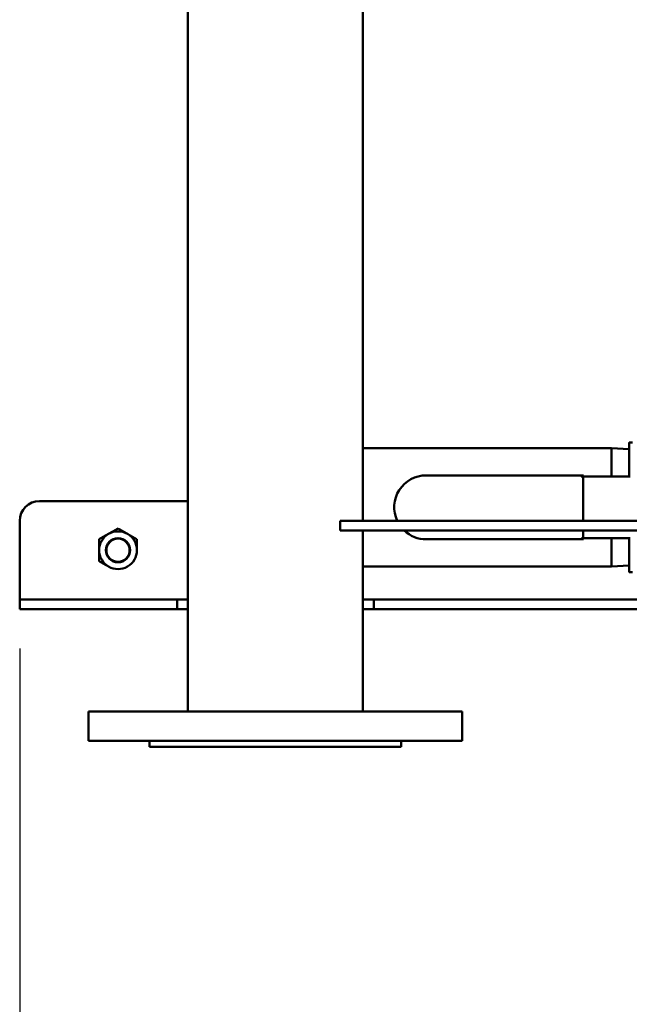
# Model space of a CAD drawing. Units: millimetres. Extents: x -1057 to 5816, y -1663 to 1730.
# Drawn here: x 1803 to 2113, y -1218 to -718 of the extents above; entities that cross this region are included whole.
import ezdxf

# ---------------------------------------------------------------- set-up
doc = ezdxf.new("R2010")
doc.units = ezdxf.units.MM
doc.header["$LTSCALE"] = 100
doc.layers.add('0-50', color=7, linetype='Continuous', lineweight=50)
doc.layers.add('Dimension', color=1, linetype='Continuous')
doc.styles.get("Standard").update_dxf_attribs({"font": 'ARIsoP1.shx'})
doc.dimstyles.new('0DP', dxfattribs={"dimscale": 20, "dimtxt": 2.5, "dimasz": 1.5, "dimexe": 1.5, "dimexo": 1, "dimgap": 1, "dimtad": 1, "dimdec": 0, "dimzin": 0, "dimdsep": 46, "dimtxsty": 'Standard', "dimcen": 0, "dimclrd": 256, "dimclre": 256, "dimclrt": 256, "dimadec": 0, "dimazin": 0, "dimtfac": 1, "dimtdec": 4, "dimtofl": 0, "dimtmove": 0, "dimatfit": 3, "dimfxl": 1, "dimtolj": 1, "dimtzin": 0, "dimlwd": -1, "dimlwe": -1, "dimarcsym": 0})

# ---------------------------------------------------------------- blocks, each defined once
blk = doc.blocks.new('*D9')
at = {"layer": 'Defpoints', "color": 0}
for p in [(1802.93, -1017.54), (2788.93, -1087.54), (2788.93, -1460.77)]:
    blk.add_point(p, dxfattribs=at)
at = {"layer": 'Dimension'}
for p, q in [((1802.93, -1037.54), (1802.93, -1490.77)), ((2788.93, -1107.54), (2788.93, -1490.77)), ((1832.93, -1460.77), (2758.93, -1460.77))]:
    blk.add_line(p, q, dxfattribs=at)
for points in [[(1832.93, -1455.77), (1832.93, -1465.77), (1802.93, -1460.77)], [(2758.93, -1465.77), (2758.93, -1455.77), (2788.93, -1460.77)]]:
    blk.add_solid(points, dxfattribs=at)
at = {"layer": 'Dimension', "insert": (2295.93, -1413.17), "char_height": 50, "attachment_point": 5}
blk.add_mtext('\\A1;(986)', dxfattribs=at)
blk = doc.blocks.new('*D18')
at = {"layer": 'Defpoints', "color": 0}
for p in [(1802.93, -1017.54), (3875.93, -1087.54), (3875.93, -1632.76)]:
    blk.add_point(p, dxfattribs=at)
at = {"layer": 'Dimension'}
for p, q in [((1802.93, -1037.54), (1802.93, -1662.76)), ((3875.93, -1107.54), (3875.93, -1662.76)), ((1832.93, -1632.76), (3845.93, -1632.76))]:
    blk.add_line(p, q, dxfattribs=at)
for points in [[(1832.93, -1627.76), (1832.93, -1637.76), (1802.93, -1632.76)], [(3845.93, -1637.76), (3845.93, -1627.76), (3875.93, -1632.76)]]:
    blk.add_solid(points, dxfattribs=at)
at = {"layer": 'Dimension', "insert": (2839.43, -1585.16), "char_height": 50, "attachment_point": 5}
blk.add_mtext('\\A1;(2073)', dxfattribs=at)

msp = doc.modelspace()

# ---------------------------------------------------------------- linework, layer by layer
at = {"layer": '0-50'}
for p, q in [((1888.48, -1069.54), (1888.48, -685.09)), ((1977.38, -972.54), (1977.38, -695.97)), ((2103.93, -935.59), (1977.38, -935.59)), ((2103.93, -935.59), (2103.93, -949.99)), ((2112.93, -936.22), (2103.93, -935.59)), ((2112.93, -932.78), (2112.93, -949.26)), ((2009.64, -949.49), (2089.64, -949.49)), ((2089.64, -949.49), (2088.64, -950.49)), ((2089.51, -949.99), (2103.51, -949.99)), ((2089.51, -949.99), (2089.51, -972.54)), ((2089.64, -949.49), (2089.64, -949.99)), ((2113.41, -949.99), (2103.51, -949.99)), ((2112.93, -949.26), (2112.93, -949.99)), ((1812.93, -962.54), (1888.48, -962.54)), ((1802.93, -972.54), (1802.93, -1007.54)), ((2021.8, -972.54), (1965.94, -972.54)), ((1965.94, -977.54), (1965.94, -972.54)), ((2021.8, -972.54), (2028.87, -972.54)), ((2169.88, -972.54), (2028.87, -972.54)), ((2021.8, -977.54), (1965.94, -977.54)), ((1977.38, -1069.54), (1977.38, -977.54)), ((2028.87, -977.54), (2021.8, -977.54)), ((2169.88, -977.54), (2028.87, -977.54)), ((2089.64, -981.99), (2088.64, -980.99)), ((2089.51, -977.54), (2089.51, -981.49)), ((2089.64, -981.99), (2009.64, -981.99)), ((2089.51, -981.49), (2103.51, -981.49)), ((2089.64, -981.49), (2089.64, -981.99)), ((2103.51, -981.49), (2113.41, -981.49)), ((2103.93, -981.49), (2103.93, -995.89)), ((2112.93, -981.49), (2112.93, -982.22)), ((2112.93, -982.22), (2112.93, -998.7)), ((2103.93, -995.89), (1977.38, -995.89)), ((2112.93, -995.26), (2103.93, -995.89)), ((1802.93, -1007.54), (1802.93, -1012.54)), ((1802.93, -1017.54), (1802.93, -1012.54)), ((1812.93, -1012.54), (1802.93, -1012.54)), ((1832.93, -1012.54), (1812.93, -1012.54)), ((1882.93, -1012.54), (1832.93, -1012.54)), ((1882.93, -1012.54), (1882.93, -1017.54)), ((1882.93, -1012.54), (1888.48, -1012.54)), ((1977.38, -1012.54), (1982.93, -1012.54)), ((2032.93, -1012.54), (1982.93, -1012.54)), ((1982.93, -1012.54), (1982.93, -1017.54)), ((2138.93, -1012.54), (2032.93, -1012.54)), ((1802.93, -1017.54), (1812.93, -1017.54)), ((1832.93, -1017.54), (1812.93, -1017.54)), ((1882.93, -1017.54), (1832.93, -1017.54)), ((1882.93, -1017.54), (1888.48, -1017.54)), ((1977.38, -1017.54), (1982.93, -1017.54)), ((2032.93, -1017.54), (1982.93, -1017.54)), ((2138.93, -1017.54), (2032.93, -1017.54)), ((1837.93, -1069.54), (2027.93, -1069.54)), ((1837.93, -1084.54), (1837.93, -1069.54)), ((2027.93, -1084.54), (2027.93, -1069.54)), ((1837.93, -1084.54), (2027.93, -1084.54)), ((1868.93, -1087.54), (1868.93, -1084.54)), ((1996.93, -1087.54), (1996.93, -1084.54)), ((1868.93, -1087.54), (1996.93, -1087.54))]:
    msp.add_line(p, q, dxfattribs=at)
for radius in [6.16, 5.9]:
    msp.add_circle((1852.93, -987.54), radius, dxfattribs=at)
for centre, radius, start, end in [((2009.64, -965.74), 16.25, 90, 204.7375), ((1812.93, -972.54), 10, 90, 180), ((1852.93, -987.54), 9.6, 120, 180), ((1852.93, -987.54), 9.6, 60, 120), ((1852.93, -987.54), 9.6, 0, 60), ((2009.64, -965.74), 16.25, 226.565, 270), ((1852.93, -987.54), 9.6, 180, 240), ((1852.93, -987.54), 9.6, 240, 0)]:
    msp.add_arc(centre, radius, start, end, dxfattribs=at)
for points, weights in [([(2114.53, -932.78), (2112.93, -932.78), (2112.93, -932.78)], [1.99073132605, 2.14471493, 2.14471493]), ([(1862.53, -982), (1859.95, -980.51), (1857.73, -979.23)], [1.83674331146, 1.97881590104, 1.97881590104]), ([(1843.33, -987.54), (1843.33, -990.11), (1843.33, -993.08)], [1.97879913724, 1.97879913724, 1.83672775125]), ([(2112.93, -998.7), (2112.93, -998.7), (2114.53, -998.7)], [2.14471493, 2.14471493, 1.99073132605])]:
    msp.add_rational_spline(points, weights, degree=2, dxfattribs=at)
for points, knots in [([(1848.13, -979.23), (1847.72, -979.46), (1847.31, -979.7), (1846.91, -979.93), (1846.5, -980.17), (1846.1, -980.4), (1845.7, -980.63), (1844.9, -981.09), (1844.11, -981.55), (1843.33, -982)], [0.005608404, 0.005608404, 0.005608404, 0.005608404, 0.007005203, 0.007005203, 0.007005203, 0.008402002, 0.008402002, 0.008402002, 0.011195601, 0.011195601, 0.011195601, 0.011195601]), ([(1852.93, -976.46), (1852.14, -976.91), (1851.35, -977.37), (1850.55, -977.83), (1849.75, -978.29), (1848.94, -978.75), (1848.13, -979.23)], [0.000000238, 0.000000238, 0.000000238, 0.000000238, 0.002804321, 0.002804321, 0.002804321, 0.005608404, 0.005608404, 0.005608404, 0.005608404]), ([(1857.73, -979.23), (1857.32, -978.99), (1856.91, -978.76), (1856.51, -978.52), (1856.1, -978.29), (1855.7, -978.06), (1855.3, -977.82), (1854.5, -977.36), (1853.71, -976.91), (1852.93, -976.46)], [0.005608404, 0.005608404, 0.005608404, 0.005608404, 0.007005203, 0.007005203, 0.007005203, 0.008402002, 0.008402002, 0.008402002, 0.011195601, 0.011195601, 0.011195601, 0.011195601]), ([(1843.33, -982), (1843.33, -982.9), (1843.33, -983.82), (1843.33, -984.75), (1843.33, -985.67), (1843.33, -986.6), (1843.33, -987.54)], [0.010143036, 0.010143036, 0.010143036, 0.010143036, 0.012947832, 0.012947832, 0.012947832, 0.015752628, 0.015752628, 0.015752628, 0.015752628]), ([(1862.53, -987.54), (1862.53, -986.6), (1862.53, -985.67), (1862.53, -984.75), (1862.53, -983.82), (1862.53, -982.9), (1862.53, -982)], [0.030821969, 0.030821969, 0.030821969, 0.030821969, 0.033628346, 0.033628346, 0.033628346, 0.036434724, 0.036434724, 0.036434724, 0.036434724]), ([(1843.33, -993.08), (1844.11, -993.54), (1844.9, -993.99), (1845.7, -994.45), (1846.5, -994.92), (1847.31, -995.38), (1848.13, -995.85)], [0.000000238, 0.000000238, 0.000000238, 0.000000238, 0.002804321, 0.002804321, 0.002804321, 0.005608404, 0.005608404, 0.005608404, 0.005608404])]:
    msp.add_open_spline(points, degree=3, knots=knots, dxfattribs=at)

# ---------------------------------------------------------------- dimensions: what is measured, and where the dimension line sits
at = {"layer": 'Dimension'}
for base, p2, picture, middle in [((2788.93, -1460.77), (2788.93, -1087.54), '*D9', (2295.93, -1413.17)), ((3875.93, -1632.76), (3875.93, -1087.54), '*D18', (2839.43, -1585.16))]:
    dim = msp.add_linear_dim(base=base, p1=(1802.93, -1017.54), p2=p2, text='(<>)', dimstyle='0DP', dxfattribs=at)
    dim.commit()
    dim.dimension.update_dxf_attribs({"geometry": picture, "text_midpoint": middle})

doc.saveas('drawing.dxf')
